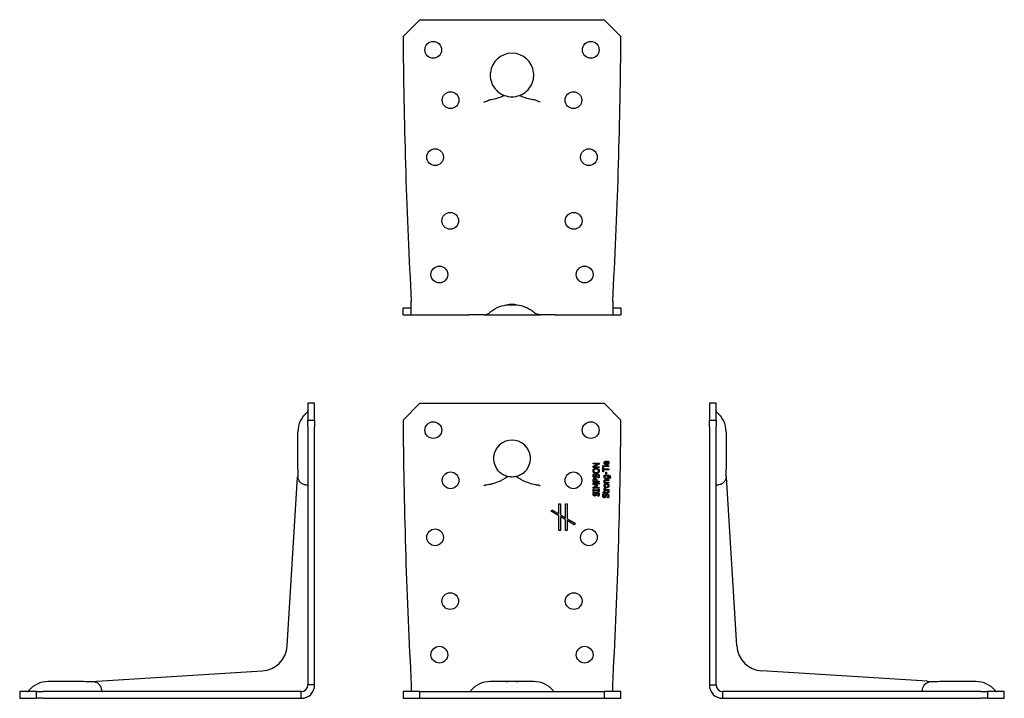
# Model space of a CAD drawing. Units: millimetres. Extents: x -147 to 164, y -157 to 202.
# Drawn here: x -147 to 147, y 0 to 202 of the extents above; entities that cross this region are included whole.
import ezdxf

# ---------------------------------------------------------------- set-up
doc = ezdxf.new("R2010")
doc.units = ezdxf.units.MM

# ---------------------------------------------------------------- blocks, each defined once
blk = doc.blocks.new('ABR9020-Front')
for p, q in [((-32.5, 83), (-27.5, 88)), ((-27.5, 88), (27.5, 88)), ((27.5, 88), (32.5, 83)), ((-32.5, 83), (-32.5, 81)), ((32.5, 81), (32.5, 83)), ((28.05, 69.83), (28.05, 70.52)), ((28.1, 70.74), (28.22, 70.74)), ((28.22, 70.74), (28.22, 69.83)), ((28.53, 70.7), (28.53, 70.71)), ((28.53, 70.71), (28.77, 70.71)), ((24.22, 70.12), (25.97, 70.12)), ((24.22, 69.9), (24.22, 70.12)), ((24.22, 69.19), (25.61, 69.9)), ((25.61, 69.9), (24.22, 69.9)), ((24.22, 68.86), (24.22, 69.19)), ((25.97, 68.86), (24.22, 68.86)), ((25.97, 69.85), (24.46, 69.08)), ((24.46, 69.08), (25.97, 69.08)), ((25.97, 70.12), (25.97, 69.85)), ((25.97, 69.08), (25.97, 68.86)), ((27.09, 69.39), (27.32, 69.39)), ((27.09, 69.14), (27.09, 69.39)), ((27.32, 69.14), (27.09, 69.14)), ((27.1, 67.58), (27.1, 68.98)), ((27.1, 68.98), (27.31, 68.98)), ((27.31, 67.58), (27.1, 67.58)), ((27.31, 68.98), (27.31, 68.4)), ((27.31, 68.4), (28.85, 68.4)), ((28.85, 68.17), (27.31, 68.17)), ((27.31, 68.17), (27.31, 67.58)), ((27.32, 69.39), (27.32, 69.14)), ((27.54, 69.37), (28.85, 69.37)), ((27.54, 69.15), (27.54, 69.37)), ((28.85, 69.15), (27.54, 69.15)), ((28.85, 69.37), (28.85, 69.15)), ((28.85, 68.4), (28.85, 68.17)), ((24.22, 64.49), (24.22, 64.93)), ((24.3, 66.86), (24.58, 66.86)), ((24.42, 64.92), (24.42, 64.73)), ((24.42, 64.73), (25.12, 64.73)), ((24.58, 66.86), (24.58, 66.84)), ((25.12, 64.73), (25.12, 64.88)), ((25.32, 64.92), (25.32, 64.73)), ((25.32, 64.73), (25.97, 64.73)), ((25.57, 65.73), (25.57, 65.75)), ((25.86, 65.73), (25.57, 65.73)), ((25.97, 64.73), (25.97, 64.49)), ((27.54, 66.34), (27.54, 66.55)), ((27.54, 66.55), (28.7, 66.55)), ((27.59, 66.32), (27.54, 66.34)), ((28.5, 66.32), (27.77, 66.32)), ((27.98, 67.47), (28.19, 67.47)), ((27.98, 66.81), (27.98, 67.47)), ((28.19, 66.81), (27.98, 66.81)), ((28, 65.23), (28.85, 65.23)), ((28.85, 65), (28.1, 65)), ((28.19, 67.47), (28.19, 66.81)), ((28.79, 66.32), (28.68, 66.32)), ((28.85, 65.23), (28.85, 65)), ((29.06, 65.57), (29.06, 65.58)), ((29.29, 65.57), (29.06, 65.57)), ((25.97, 64.49), (24.22, 64.49)), ((24.22, 64.14), (25.97, 64.14)), ((24.22, 63.81), (24.22, 64.14)), ((25.19, 63.39), (24.22, 63.81)), ((24.22, 62.96), (25.19, 63.39)), ((24.22, 62.64), (24.22, 62.96)), ((25.97, 62.64), (24.22, 62.64)), ((24.22, 61.67), (24.22, 62.35)), ((24.22, 62.35), (24.4, 62.35)), ((24.4, 62.35), (24.4, 62.13)), ((24.4, 62.13), (25.79, 62.13)), ((25.79, 61.89), (24.4, 61.89)), ((24.4, 61.89), (24.4, 61.67)), ((25.97, 63.91), (24.46, 63.91)), ((24.46, 63.91), (25.49, 63.45)), ((25.49, 63.31), (24.46, 62.85)), ((24.46, 62.85), (25.97, 62.85)), ((25.49, 63.45), (25.49, 63.31)), ((25.79, 62.35), (25.97, 62.35)), ((25.79, 62.13), (25.79, 62.35)), ((25.79, 61.67), (25.79, 61.89)), ((25.97, 64.14), (25.97, 63.91)), ((25.97, 62.85), (25.97, 62.64)), ((25.97, 62.35), (25.97, 61.67)), ((27.54, 64.19), (27.54, 64.42)), ((27.54, 64.42), (27.68, 64.42)), ((28.85, 64.19), (27.54, 64.19)), ((27.54, 62.72), (27.77, 62.72)), ((27.54, 62.02), (27.54, 62.24)), ((27.54, 62.24), (27.73, 62.24)), ((28.85, 62.02), (27.54, 62.02)), ((27.54, 61.45), (27.54, 61.86)), ((27.54, 61.86), (27.72, 61.86)), ((27.72, 61.86), (27.72, 61.45)), ((27.77, 62.72), (27.77, 62.71)), ((27.87, 64.42), (28.85, 64.42)), ((27.92, 62.24), (28.85, 62.24)), ((28.64, 61.84), (28.64, 61.86)), ((28.64, 61.86), (28.84, 61.86)), ((28.85, 64.42), (28.85, 64.19)), ((28.85, 62.24), (28.85, 62.02)), ((24.4, 61.67), (24.22, 61.67)), ((24.3, 61.44), (24.58, 61.44)), ((24.58, 61.44), (24.58, 61.42)), ((25.57, 60.31), (25.57, 60.33)), ((25.86, 60.31), (25.57, 60.31)), ((25.97, 61.67), (25.79, 61.67)), ((27.16, 61.23), (27.16, 61.45)), ((27.16, 61.45), (27.54, 61.45)), ((27.54, 61.23), (27.16, 61.23)), ((27.18, 60.93), (27.46, 60.93)), ((27.46, 60.93), (27.46, 60.91)), ((27.54, 61.08), (27.54, 61.23)), ((27.72, 61.08), (27.54, 61.08)), ((27.72, 61.45), (28.35, 61.45)), ((28.45, 61.23), (27.72, 61.23)), ((27.72, 61.23), (27.72, 61.08)), ((28.45, 59.81), (28.45, 59.82)), ((28.75, 59.81), (28.45, 59.81)), ((11.66, 55.78), (11.91, 56.22)), ((11.91, 56.22), (14, 55.01)), ((14, 55.01), (14, 58)), ((14, 58), (14.5, 58)), ((14.5, 58), (14.5, 54.72)), ((16, 53.86), (16, 58)), ((16, 58), (16.5, 58)), ((16.5, 58), (16.5, 53.57)), ((14, 54.43), (11.66, 55.78)), ((14, 50), (14, 54.43)), ((14.5, 54.72), (16, 53.86)), ((16, 53.28), (14.5, 54.14)), ((14.5, 54.14), (14.5, 50)), ((16, 50), (16, 53.28)), ((16.5, 53.57), (18.84, 52.22)), ((18.59, 51.78), (16.5, 52.99)), ((16.5, 52.99), (16.5, 50)), ((14.5, 50), (14, 50)), ((16.5, 50), (16, 50)), ((18.84, 52.22), (18.59, 51.78)), ((-30.05, 4), (-30.05, 2)), ((6.5, 5), (-6.5, 5)), ((30.05, 2), (30.05, 4)), ((-27.5, 2), (-32.5, 2)), ((-32.5, 2), (-32.5, 0)), ((-32.5, 0), (-27.5, 0)), ((-27.5, 0), (-27.5, 2)), ((-27.5, 2), (27.5, 2)), ((-27.5, 0), (27.5, 0)), ((32.5, 2), (27.5, 2)), ((27.5, 2), (27.5, 0)), ((27.5, 0), (32.5, 0)), ((32.5, 0), (32.5, 2))]:
    blk.add_line(p, q)
for centre in [(-23.48, 80), (23.48, 80), (-18.32, 65), (18.32, 65), (-22.96, 48), (22.96, 48), (-18.42, 29), (18.41, 29), (-21.67, 13), (21.67, 13)]:
    blk.add_circle(centre, 2.5)
for centre, radius, start, end in [((1669.43, 96.61), 1702, 180.52561, 183.11926), ((-1669.43, 96.61), 1702, 356.88074, 359.47439), ((0, 71.5), 5.5, 323.7785, 216.2215), ((-6.5, -2.5), 7.5, 90, 141.3178), ((6.5, -2.5), 7.5, 38.6822, 90), ((-12.74, 2.5), 0.5, 270, 321.3178), ((12.74, 2.5), 0.5, 218.6822, 270)]:
    blk.add_arc(centre, radius, start, end)
for points, degree in [([(27.5, 70.21), (27.5, 70.33), (27.57, 70.52), (27.65, 70.59)], 2), ([(27.65, 70.59), (27.72, 70.66), (27.94, 70.74), (28.1, 70.74)], 2), ([(28.05, 70.52), (27.96, 70.52), (27.83, 70.48), (27.78, 70.45)], 2), ([(28.63, 70.53), (28.6, 70.59), (28.55, 70.67), (28.53, 70.7)], 2), ([(28.69, 70.26), (28.69, 70.33), (28.66, 70.48), (28.63, 70.53)], 2), ([(28.77, 70.71), (28.79, 70.68), (28.83, 70.56), (28.84, 70.51)], 2), ([(28.84, 70.51), (28.86, 70.45), (28.88, 70.34), (28.88, 70.27)], 2), ([(24.18, 67.83), (24.18, 68.01), (24.31, 68.3), (24.42, 68.4)], 2), ([(24.42, 67.27), (24.3, 67.37), (24.18, 67.66), (24.18, 67.83)], 2), ([(24.57, 68.22), (24.47, 68.15), (24.38, 67.96), (24.38, 67.84)], 2), ([(24.38, 67.84), (24.38, 67.71), (24.47, 67.52), (24.57, 67.45)], 2), ([(24.42, 68.4), (24.54, 68.5), (24.88, 68.61), (25.09, 68.61)], 2), ([(25.09, 68.37), (24.92, 68.37), (24.65, 68.29), (24.57, 68.22)], 2), ([(25.09, 68.61), (25.31, 68.61), (25.65, 68.5), (25.77, 68.4)], 2), ([(25.81, 67.84), (25.81, 68.08), (25.44, 68.37), (25.09, 68.37)], 2), ([(25.09, 67.3), (25.44, 67.3), (25.81, 67.59), (25.81, 67.84)], 2), ([(25.77, 68.4), (25.89, 68.29), (26.01, 68.01), (26.01, 67.83)], 2), ([(26.01, 67.83), (26.01, 67.66), (25.89, 67.37), (25.77, 67.27)], 2), ([(28.2, 69.6), (27.88, 69.6), (27.5, 69.94), (27.5, 70.21)], 2), ([(27.78, 70.45), (27.73, 70.41), (27.68, 70.29), (27.68, 70.2)], 2), ([(27.68, 70.2), (27.68, 70.11), (27.73, 69.99), (27.79, 69.94)], 2), ([(27.79, 69.94), (27.84, 69.89), (27.96, 69.84), (28.05, 69.83)], 2), ([(28.88, 70.27), (28.88, 69.95), (28.53, 69.6), (28.2, 69.6)], 2), ([(28.22, 69.83), (28.45, 69.83), (28.69, 70.06), (28.69, 70.26)], 2), ([(24.19, 66.33), (24.19, 66.48), (24.25, 66.74), (24.3, 66.86)], 2), ([(24.69, 65.75), (24.48, 65.75), (24.19, 66.08), (24.19, 66.33)], 2), ([(24.22, 64.93), (24.22, 65.09), (24.27, 65.31), (24.33, 65.39)], 2), ([(24.33, 65.39), (24.4, 65.49), (24.6, 65.6), (24.75, 65.6)], 2), ([(24.58, 66.84), (24.5, 66.75), (24.39, 66.49), (24.39, 66.35)], 2), ([(24.39, 66.35), (24.39, 66.19), (24.54, 65.99), (24.66, 65.99)], 2), ([(25.09, 67.06), (24.87, 67.06), (24.54, 67.17), (24.42, 67.27)], 2), ([(24.49, 65.23), (24.45, 65.17), (24.42, 65.03), (24.42, 64.92)], 2), ([(24.75, 65.36), (24.66, 65.36), (24.53, 65.29), (24.49, 65.23)], 2), ([(24.57, 67.45), (24.66, 67.38), (24.92, 67.3), (25.09, 67.3)], 2), ([(24.66, 65.99), (24.78, 65.99), (24.91, 66.11), (24.94, 66.22)], 2), ([(25.01, 65.86), (24.95, 65.81), (24.79, 65.75), (24.69, 65.75)], 2), ([(24.75, 65.6), (24.86, 65.6), (25.06, 65.52), (25.14, 65.45)], 2), ([(25.01, 65.26), (24.96, 65.31), (24.84, 65.36), (24.75, 65.36)], 2), ([(24.94, 66.22), (24.96, 66.29), (25.01, 66.51), (25.03, 66.58)], 2), ([(25.16, 66.15), (25.14, 66.06), (25.06, 65.92), (25.01, 65.86)], 2), ([(25.12, 64.88), (25.12, 65.03), (25.07, 65.2), (25.01, 65.26)], 2), ([(25.03, 66.58), (25.08, 66.76), (25.31, 66.92), (25.47, 66.92)], 2), ([(25.77, 67.27), (25.65, 67.17), (25.31, 67.06), (25.09, 67.06)], 2), ([(25.14, 65.45), (25.23, 65.36), (25.32, 65.11), (25.32, 64.92)], 2), ([(25.24, 66.47), (25.22, 66.38), (25.19, 66.25), (25.16, 66.15)], 2), ([(25.51, 66.68), (25.4, 66.68), (25.27, 66.58), (25.24, 66.47)], 2), ([(25.47, 66.92), (25.57, 66.92), (25.77, 66.84), (25.84, 66.76)], 2), ([(25.8, 66.29), (25.8, 66.48), (25.64, 66.68), (25.51, 66.68)], 2), ([(25.57, 65.75), (25.68, 65.87), (25.8, 66.16), (25.8, 66.29)], 2), ([(25.84, 66.76), (25.92, 66.68), (26, 66.47), (26, 66.31)], 2), ([(26, 66.31), (26, 66.12), (25.92, 65.85), (25.86, 65.73)], 2), ([(27.5, 66), (27.5, 66.1), (27.55, 66.25), (27.59, 66.32)], 2), ([(27.68, 65.61), (27.59, 65.69), (27.5, 65.89), (27.5, 66)], 2), ([(27.5, 64.81), (27.5, 65.01), (27.76, 65.23), (28, 65.23)], 2), ([(27.68, 64.42), (27.59, 64.51), (27.5, 64.71), (27.5, 64.81)], 2), ([(28.18, 65.45), (28.02, 65.45), (27.77, 65.54), (27.68, 65.61)], 2), ([(27.77, 66.32), (27.73, 66.24), (27.7, 66.1), (27.7, 66.03)], 2), ([(27.7, 66.03), (27.7, 65.87), (27.95, 65.67), (28.18, 65.67)], 2), ([(27.81, 64.96), (27.76, 64.93), (27.71, 64.84), (27.71, 64.76)], 2), ([(27.71, 64.76), (27.71, 64.67), (27.8, 64.5), (27.87, 64.42)], 2), ([(28.1, 65), (28.01, 65), (27.86, 64.99), (27.81, 64.96)], 2), ([(28.18, 65.67), (28.4, 65.67), (28.62, 65.82), (28.62, 65.98)], 2), ([(28.83, 65.93), (28.83, 65.71), (28.5, 65.45), (28.18, 65.45)], 2), ([(28.62, 65.98), (28.62, 66.07), (28.56, 66.25), (28.5, 66.32)], 2), ([(28.68, 66.32), (28.75, 66.23), (28.83, 66.06), (28.83, 65.93)], 2), ([(28.7, 66.55), (29.04, 66.55), (29.35, 66.25), (29.35, 65.96)], 2), ([(29.05, 66.26), (29, 66.29), (28.87, 66.32), (28.79, 66.32)], 2), ([(29.15, 65.97), (29.15, 66.07), (29.09, 66.22), (29.05, 66.26)], 2), ([(29.06, 65.58), (29.07, 65.61), (29.1, 65.69), (29.11, 65.75)], 2), ([(29.11, 65.75), (29.13, 65.81), (29.15, 65.91), (29.15, 65.97)], 2), ([(29.35, 65.96), (29.35, 65.86), (29.32, 65.66), (29.29, 65.57)], 2), ([(8.02, 63.53), (8, 63.54), (7.98, 63.55), (7.96, 63.55)], 3), ([(27.5, 63.38), (27.5, 63.65), (27.86, 63.97), (28.19, 63.97)], 2), ([(28.19, 62.79), (27.87, 62.79), (27.5, 63.12), (27.5, 63.38)], 2), ([(27.54, 62.63), (27.54, 62.66), (27.54, 62.7), (27.54, 62.72)], 2), ([(27.73, 62.24), (27.63, 62.36), (27.54, 62.54), (27.54, 62.63)], 2), ([(28.19, 63.74), (27.94, 63.74), (27.69, 63.55), (27.69, 63.38)], 2), ([(27.69, 63.38), (27.69, 63.21), (27.94, 63.02), (28.19, 63.02)], 2), ([(27.77, 62.71), (27.77, 62.68), (27.76, 62.62), (27.76, 62.59)], 2), ([(27.76, 62.59), (27.76, 62.5), (27.84, 62.32), (27.92, 62.24)], 2), ([(28.19, 63.97), (28.53, 63.97), (28.89, 63.65), (28.89, 63.38)], 2), ([(28.7, 63.38), (28.7, 63.55), (28.45, 63.74), (28.19, 63.74)], 2), ([(28.89, 63.38), (28.89, 63.11), (28.51, 62.79), (28.19, 62.79)], 2), ([(28.19, 63.02), (28.44, 63.02), (28.7, 63.21), (28.7, 63.38)], 2), ([(28.68, 61.67), (28.68, 61.72), (28.65, 61.82), (28.64, 61.84)], 2), ([(28.84, 61.86), (28.86, 61.79), (28.88, 61.67), (28.88, 61.61)], 2), ([(24.19, 60.91), (24.19, 61.06), (24.25, 61.32), (24.3, 61.44)], 2), ([(24.69, 60.33), (24.48, 60.33), (24.19, 60.66), (24.19, 60.91)], 2), ([(24.58, 61.42), (24.5, 61.33), (24.39, 61.07), (24.39, 60.93)], 2), ([(24.39, 60.93), (24.39, 60.77), (24.54, 60.57), (24.66, 60.57)], 2), ([(24.66, 60.57), (24.78, 60.57), (24.91, 60.69), (24.94, 60.8)], 2), ([(25.01, 60.44), (24.95, 60.39), (24.79, 60.33), (24.69, 60.33)], 2), ([(24.94, 60.8), (24.96, 60.87), (25.01, 61.08), (25.03, 61.16)], 2), ([(25.16, 60.73), (25.14, 60.64), (25.06, 60.5), (25.01, 60.44)], 2), ([(25.03, 61.16), (25.08, 61.34), (25.31, 61.5), (25.47, 61.5)], 2), ([(25.24, 61.05), (25.22, 60.96), (25.19, 60.83), (25.16, 60.73)], 2), ([(25.51, 61.26), (25.4, 61.26), (25.27, 61.16), (25.24, 61.05)], 2), ([(25.47, 61.5), (25.57, 61.5), (25.77, 61.42), (25.84, 61.34)], 2), ([(25.8, 60.87), (25.8, 61.06), (25.64, 61.26), (25.51, 61.26)], 2), ([(25.57, 60.33), (25.68, 60.45), (25.8, 60.74), (25.8, 60.87)], 2), ([(25.84, 61.34), (25.92, 61.26), (26, 61.05), (26, 60.89)], 2), ([(26, 60.89), (26, 60.7), (25.92, 60.43), (25.86, 60.31)], 2), ([(27.07, 60.41), (27.07, 60.55), (27.13, 60.81), (27.18, 60.93)], 2), ([(27.57, 59.82), (27.36, 59.82), (27.07, 60.15), (27.07, 60.41)], 2), ([(27.46, 60.91), (27.38, 60.83), (27.27, 60.57), (27.27, 60.42)], 2), ([(27.27, 60.42), (27.27, 60.26), (27.42, 60.06), (27.55, 60.06)], 2), ([(27.55, 60.06), (27.66, 60.06), (27.79, 60.18), (27.82, 60.29)], 2), ([(27.89, 59.93), (27.83, 59.88), (27.67, 59.82), (27.57, 59.82)], 2), ([(27.82, 60.29), (27.84, 60.36), (27.89, 60.58), (27.91, 60.65)], 2), ([(28.04, 60.22), (28.02, 60.13), (27.94, 59.99), (27.89, 59.93)], 2), ([(27.91, 60.65), (27.97, 60.83), (28.19, 60.99), (28.35, 60.99)], 2), ([(28.12, 60.54), (28.1, 60.46), (28.07, 60.32), (28.04, 60.22)], 2), ([(28.39, 60.75), (28.28, 60.75), (28.15, 60.65), (28.12, 60.54)], 2), ([(28.35, 61.45), (28.45, 61.45), (28.55, 61.46), (28.6, 61.48)], 2), ([(28.35, 60.99), (28.46, 60.99), (28.65, 60.91), (28.72, 60.84)], 2), ([(28.68, 60.36), (28.68, 60.56), (28.52, 60.75), (28.39, 60.75)], 2), ([(28.88, 61.61), (28.88, 61.43), (28.67, 61.23), (28.45, 61.23)], 2), ([(28.45, 59.82), (28.56, 59.94), (28.68, 60.23), (28.68, 60.36)], 2), ([(28.6, 61.48), (28.64, 61.5), (28.68, 61.59), (28.68, 61.67)], 2), ([(28.72, 60.84), (28.8, 60.75), (28.88, 60.54), (28.88, 60.38)], 2), ([(28.88, 60.38), (28.88, 60.19), (28.8, 59.92), (28.75, 59.81)], 2)]:
    blk.add_open_spline(points, degree=degree)
for points, knots in [([(-1.24, 66.14), (-1.3, 66.16), (-1.36, 66.17), (-1.87, 66.31), (-2.3, 66.48), (-3.33, 67.06), (-3.89, 67.54), (-4.37, 68.16), (-4.4, 68.2), (-4.44, 68.25)], [-3.3427688, -3.3427688, -3.3427688, -3.3427688, -3.3238891, -3.3238891, -3.1858732, -3.1858732, -2.9678516, -2.9678516, -2.950745, -2.950745, -2.950745, -2.950745]), ([(4.44, 68.25), (4.24, 67.98), (4.02, 67.73), (3.28, 67.03), (2.7, 66.66), (1.8, 66.29), (1.52, 66.21), (1.24, 66.14)], [-0.5177679, -0.5177679, -0.5177679, -0.5177679, -0.418263, -0.418263, -0.2124611, -0.2124611, -0.1255394, -0.1255394, -0.1255394, -0.1255394]), ([(-1.24, 66.14), (-1.34, 66.07), (-1.44, 65.99), (-2.23, 65.45), (-3.23, 64.9), (-5.05, 64.18), (-5.72, 63.97), (-6.92, 63.68), (-7.45, 63.59), (-7.96, 63.55)], [0.0817665, 0.0817665, 0.0817665, 0.0817665, 0.0945779, 0.0945779, 0.174392, 0.174392, 0.2209395, 0.2209395, 0.2617806, 0.2617806, 0.2617806, 0.2617806]), ([(1.24, 66.14), (0.83, 66.05), (0.41, 66), (-0.41, 66), (-0.83, 66.05), (-1.24, 66.14)], [0.726492, 0.726492, 0.726492, 0.726492, 0.848687, 0.848687, 0.9708819, 0.9708819, 0.9708819, 0.9708819]), ([(7.96, 63.55), (7.17, 63.61), (6.3, 63.8), (4.48, 64.37), (3.55, 64.76), (2.17, 65.51), (1.75, 65.77), (1.36, 66.05), (1.3, 66.1), (1.24, 66.14)], [0.0280218, 0.0280218, 0.0280218, 0.0280218, 0.3440055, 0.3440055, 0.6565842, 0.6565842, 0.8250329, 0.8250329, 0.8560206, 0.8560206, 0.8560206, 0.8560206]), ([(-8.02, 63.53), (-8.07, 63.51), (-8.12, 63.49), (-8.24, 63.44), (-8.3, 63.41), (-8.37, 63.39), (-8.37, 63.39), (-8.37, 63.39)], [-0.04026997, -0.04026997, -0.04026997, -0.04026997, -0.02027249, -0.02027249, 0, 0, 0.00019063, 0.00019063, 0.00019063, 0.00019063]), ([(-7.96, 63.55), (-7.98, 63.55), (-8, 63.54), (-8.02, 63.53), (-8.02, 63.53), (-8.02, 63.53)], [0.34397359, 0.34397359, 0.34397359, 0.34397359, 0.35679462, 0.35679462, 0.35696459, 0.35696459, 0.35696459, 0.35696459]), ([(8.02, 63.53), (8.07, 63.51), (8.12, 63.49), (8.24, 63.44), (8.3, 63.41), (8.37, 63.39), (8.37, 63.39), (8.37, 63.39)], [0, 0, 0, 0, 0.0199636, 0.0199636, 0.04020179, 0.04020179, 0.0403921, 0.0403921, 0.0403921, 0.0403921]), ([(-1.6, 5), (-1.07, 5.08), (-0.53, 5.12), (0.53, 5.12), (1.07, 5.08), (1.6, 5)], [2.8476581, 2.8476581, 2.8476581, 2.8476581, 3.0059265, 3.0059265, 3.164195, 3.164195, 3.164195, 3.164195])]:
    blk.add_open_spline(points, degree=3, knots=knots)
blk = doc.blocks.new('ABR9020-Left')
for p, q in [((0, 88), (0, 83)), ((2, 88), (0, 88)), ((2, 83), (2, 88)), ((0, 81), (0, 83)), ((0, 83), (2, 83)), ((2, 83), (2, 81)), ((0, 81), (0, 4)), ((2, 4), (2, 81)), ((5, 79.5), (5, 68.25)), ((8.16, 15.65), (5.06, 66)), ((65, 5.12), (15.65, 8.16)), ((0, 4), (2, 4)), ((79.5, 5), (72.25, 5)), ((81, 2), (4, 2)), ((4, 0), (4, 2)), ((4, 0), (81, 0)), ((81, 2), (83, 2)), ((83, 0), (81, 0)), ((88, 2), (83, 2)), ((83, 2), (83, 0)), ((83, 0), (88, 0)), ((88, 0), (88, 2))]:
    blk.add_line(p, q)
for centre, radius, start, end in [((2.5, 85.74), 0.5, 180, 231.3178), ((-2.5, 79.5), 7.5, 0, 51.3178), ((16.14, 16.14), 8, 183.5219, 266.4781), ((4, 4), 4, 180, 270), ((4, 4), 2, 180, 270), ((79.5, -2.5), 7.5, 38.6822, 90), ((85.74, 2.5), 0.5, 218.6822, 270)]:
    blk.add_arc(centre, radius, start, end)
for points, knots in [([(4.99, 66.14), (4.99, 66.16), (4.99, 66.17), (4.99, 66.31), (4.99, 66.48), (5, 67.06), (5, 67.54), (5, 68.16), (5, 68.2), (5, 68.25)], [-3.3427688, -3.3427688, -3.3427688, -3.3427688, -3.3238891, -3.3238891, -3.1858732, -3.1858732, -2.9678516, -2.9678516, -2.950745, -2.950745, -2.950745, -2.950745]), ([(4.99, 66.14), (4.98, 66.07), (4.97, 65.99), (4.9, 65.45), (4.75, 64.9), (4.08, 64.18), (3.76, 63.97), (3.02, 63.68), (2.63, 63.59), (2.19, 63.55)], [0.0817665, 0.0817665, 0.0817665, 0.0817665, 0.0945779, 0.0945779, 0.174392, 0.174392, 0.2209395, 0.2209395, 0.2617806, 0.2617806, 0.2617806, 0.2617806]), ([(2.13, 63.53), (2.09, 63.51), (2.06, 63.49), (2.01, 63.44), (2, 63.41), (2, 63.39), (2, 63.39), (2, 63.39)], [-0.04026997, -0.04026997, -0.04026997, -0.04026997, -0.02027249, -0.02027249, 0, 0, 0.00019063, 0.00019063, 0.00019063, 0.00019063]), ([(2.19, 63.55), (2.17, 63.55), (2.15, 63.54), (2.13, 63.53), (2.13, 63.53), (2.13, 63.53)], [0.34397359, 0.34397359, 0.34397359, 0.34397359, 0.35679462, 0.35679462, 0.35696459, 0.35696459, 0.35696459, 0.35696459]), ([(63.55, 2.19), (63.61, 2.88), (63.8, 3.46), (64.37, 4.33), (64.76, 4.63), (65.31, 4.83), (65.37, 4.85), (65.43, 4.86)], [0.0280218, 0.0280218, 0.0280218, 0.0280218, 0.3440055, 0.3440055, 0.6565842, 0.6565842, 0.6952214, 0.6952214, 0.6952214, 0.6952214]), ([(72.25, 5), (71.87, 5), (71.49, 5), (70.31, 4.99), (69.52, 4.98), (68.06, 4.95), (67.39, 4.93), (66.27, 4.89), (65.82, 4.88), (65.48, 4.87), (65.46, 4.87), (65.43, 4.86)], [-3.1484786, -3.1484786, -3.1484786, -3.1484786, -3.0339589, -3.0339589, -2.792126, -2.792126, -2.5513121, -2.5513121, -2.3082565, -2.3082565, -2.2880488, -2.2880488, -2.2880488, -2.2880488]), ([(63.53, 2.13), (63.51, 2.09), (63.49, 2.06), (63.44, 2.01), (63.41, 2), (63.39, 2), (63.39, 2), (63.39, 2)], [0, 0, 0, 0, 0.0199636, 0.0199636, 0.04020179, 0.04020179, 0.0403921, 0.0403921, 0.0403921, 0.0403921])]:
    blk.add_open_spline(points, degree=3, knots=knots)
for points in [[(5.06, 66), (5.06, 66), (5.03, 66.05), (4.99, 66.14)], [(65.43, 4.86), (65.15, 5.03), (65, 5.12), (65, 5.12)], [(63.53, 2.13), (63.54, 2.15), (63.55, 2.17), (63.55, 2.19)]]:
    blk.add_open_spline(points, degree=3)
blk = doc.blocks.new('ABR9020-Right')
for p, q in [((-2, 88), (-2, 83)), ((0, 88), (-2, 88)), ((0, 83), (0, 88)), ((-2, 81), (-2, 83)), ((-2, 83), (0, 83)), ((0, 83), (0, 81)), ((-5, 68.25), (-5, 79.5)), ((-2, 81), (-2, 4)), ((0, 4), (0, 81)), ((-8.16, 15.65), (-5.06, 66)), ((-65, 5.12), (-15.65, 8.16)), ((-72.25, 5), (-79.5, 5)), ((0, 4), (-2, 4)), ((-83, 2), (-88, 2)), ((-88, 2), (-88, 0)), ((-88, 0), (-83, 0)), ((-83, 2), (-81, 2)), ((-83, 0), (-83, 2)), ((-81, 0), (-83, 0)), ((-4, 2), (-81, 2)), ((-81, 0), (-4, 0)), ((-4, 0), (-4, 2))]:
    blk.add_line(p, q)
for centre, radius, start, end in [((2.5, 79.5), 7.5, 128.6822, 180), ((-2.5, 85.74), 0.5, 308.6822, 0), ((-16.14, 16.14), 8, 273.5219, 356.4781), ((-79.5, -2.5), 7.5, 90, 141.3178), ((-4, 4), 4, 270, 0), ((-4, 4), 2, 270, 0), ((-85.74, 2.5), 0.5, 270, 321.3178)]:
    blk.add_arc(centre, radius, start, end)
for points, knots in [([(-5, 68.25), (-5, 67.98), (-5, 67.73), (-5, 67.03), (-4.99, 66.66), (-4.99, 66.29), (-4.99, 66.21), (-4.99, 66.14)], [-0.5177679, -0.5177679, -0.5177679, -0.5177679, -0.418263, -0.418263, -0.2124611, -0.2124611, -0.1255394, -0.1255394, -0.1255394, -0.1255394]), ([(-2.19, 63.55), (-2.88, 63.61), (-3.46, 63.8), (-4.33, 64.37), (-4.63, 64.76), (-4.9, 65.51), (-4.95, 65.77), (-4.98, 66.05), (-4.98, 66.1), (-4.99, 66.14)], [0.0280218, 0.0280218, 0.0280218, 0.0280218, 0.3440055, 0.3440055, 0.6565842, 0.6565842, 0.8250329, 0.8250329, 0.8560206, 0.8560206, 0.8560206, 0.8560206]), ([(-2.13, 63.53), (-2.09, 63.51), (-2.06, 63.49), (-2.01, 63.44), (-2, 63.41), (-2, 63.39), (-2, 63.39), (-2, 63.39)], [0, 0, 0, 0, 0.0199636, 0.0199636, 0.04020179, 0.04020179, 0.0403921, 0.0403921, 0.0403921, 0.0403921]), ([(-65.43, 4.86), (-65.44, 4.87), (-65.46, 4.87), (-65.79, 4.88), (-66.27, 4.89), (-67.47, 4.93), (-68.19, 4.95), (-69.77, 4.98), (-70.62, 4.99), (-71.74, 5), (-72, 5), (-72.25, 5)], [-1.8098767, -1.8098767, -1.8098767, -1.8098767, -1.7995932, -1.7995932, -1.5417416, -1.5417416, -1.2840172, -1.2840172, -1.0262764, -1.0262764, -0.9491558, -0.9491558, -0.9491558, -0.9491558]), ([(-65.43, 4.86), (-65.1, 4.77), (-64.75, 4.61), (-64.18, 4.08), (-63.97, 3.76), (-63.68, 3.02), (-63.59, 2.63), (-63.55, 2.19)], [0.1211465, 0.1211465, 0.1211465, 0.1211465, 0.174392, 0.174392, 0.2209395, 0.2209395, 0.2617806, 0.2617806, 0.2617806, 0.2617806]), ([(-63.55, 2.19), (-63.55, 2.17), (-63.54, 2.15), (-63.53, 2.13), (-63.53, 2.13), (-63.53, 2.13)], [0.34397359, 0.34397359, 0.34397359, 0.34397359, 0.35679462, 0.35679462, 0.35696459, 0.35696459, 0.35696459, 0.35696459]), ([(-63.53, 2.13), (-63.51, 2.09), (-63.49, 2.06), (-63.44, 2.01), (-63.41, 2), (-63.39, 2), (-63.39, 2), (-63.39, 2)], [-0.04026997, -0.04026997, -0.04026997, -0.04026997, -0.02027249, -0.02027249, 0, 0, 0.00019063, 0.00019063, 0.00019063, 0.00019063])]:
    blk.add_open_spline(points, degree=3, knots=knots)
for points in [[(-4.99, 66.14), (-5.03, 66.05), (-5.06, 66), (-5.06, 66)], [(-2.13, 63.53), (-2.15, 63.54), (-2.17, 63.55), (-2.19, 63.55)], [(-65, 5.12), (-65, 5.12), (-65.15, 5.03), (-65.43, 4.86)]]:
    blk.add_open_spline(points, degree=3)
blk = doc.blocks.new('ABR9020-Bottom')
for p, q in [((-32.5, 83), (-27.5, 88)), ((-27.5, 88), (27.5, 88)), ((27.5, 88), (32.5, 83)), ((-32.5, 83), (-32.5, 81)), ((32.5, 81), (32.5, 83)), ((-30.05, 0), (-30.05, 4)), ((-0.99, 3), (0.99, 3)), ((30.05, 4), (30.05, 0)), ((-30.05, 2), (-32.5, 2)), ((-32.5, 0), (-32.5, 2)), ((-32.5, 0), (-30.05, 0)), ((-30.05, 0), (-12.9, 0)), ((-11.44, 0), (-12.9, 0)), ((-10.78, 0), (-11.44, 0)), ((-8.37, 0), (-10.78, 0)), ((-8.37, 0), (8.37, 0)), ((10.78, 0), (8.37, 0)), ((11.44, 0), (10.78, 0)), ((12.9, 0), (11.44, 0)), ((12.9, 0), (30.05, 0)), ((32.5, 2), (30.05, 2)), ((30.05, 0), (32.5, 0)), ((32.5, 2), (32.5, 0))]:
    blk.add_line(p, q)
for centre in [(-23.5, 79), (23.5, 79), (-18.32, 64), (18.32, 64), (-22.96, 47), (22.96, 47), (-18.42, 28), (18.41, 28), (-21.67, 12), (21.67, 12)]:
    blk.add_circle(centre, 2.5)
for centre, radius, start, end in [((1669.43, 96.61), 1702, 180.52561, 183.11926), ((-1669.43, 96.61), 1702, 356.88074, 359.47439), ((0, 71.5), 6.5, 6.6258, 173.3742)]:
    blk.add_arc(centre, radius, start, end)
for points, knots in [([(-6.46, 72.25), (-6.48, 72.04), (-6.5, 71.83), (-6.51, 70.76), (-6.36, 69.91), (-5.73, 68.31), (-5.26, 67.58), (-4.06, 66.36), (-3.35, 65.87), (-2.49, 65.49), (-2.41, 65.46), (-2.33, 65.43)], [0.9492707, 0.9492707, 0.9492707, 0.9492707, 1.0128831, 1.0128831, 1.2704313, 1.2704313, 1.5276389, 1.5276389, 1.7846712, 1.7846712, 1.8100901, 1.8100901, 1.8100901, 1.8100901]), ([(2.33, 65.43), (2.34, 65.44), (2.35, 65.44), (3.1, 65.73), (3.78, 66.15), (4.95, 67.21), (5.43, 67.84), (6.15, 69.25), (6.38, 70.02), (6.51, 71.29), (6.51, 71.77), (6.46, 72.25)], [2.2882813, 2.2882813, 2.2882813, 2.2882813, 2.291828, 2.291828, 2.5292921, 2.5292921, 2.7654398, 2.7654398, 3.0047897, 3.0047897, 3.1488741, 3.1488741, 3.1488741, 3.1488741]), ([(-6.29, 64.23), (-6.27, 64.23), (-6.25, 64.23), (-5.52, 64.29), (-4.73, 64.47), (-3.34, 64.96), (-2.8, 65.19), (-2.33, 65.43)], [4.7897404, 4.7897404, 4.7897404, 4.7897404, 4.7944572, 4.7944572, 4.9725474, 4.9725474, 5.0977057, 5.0977057, 5.0977057, 5.0977057]), ([(-2.33, 65.43), (-1.59, 65.15), (-0.78, 65), (0.78, 65), (1.59, 65.15), (2.33, 65.43)], [2.8124053, 2.8124053, 2.8124053, 2.8124053, 3.0458173, 3.0458173, 3.2792292, 3.2792292, 3.2792292, 3.2792292]), ([(2.33, 65.43), (2.53, 65.33), (2.73, 65.23), (3.84, 64.74), (4.74, 64.46), (5.82, 64.27), (6.06, 64.24), (6.29, 64.23)], [13.1597796, 13.1597796, 13.1597796, 13.1597796, 13.2380147, 13.2380147, 13.5533194, 13.5533194, 13.6445541, 13.6445541, 13.6445541, 13.6445541]), ([(-8.37, 63.39), (-8.37, 63.39), (-8.36, 63.39), (-8.07, 63.51), (-7.79, 63.63), (-7.25, 63.86), (-7, 63.98), (-6.73, 64.1), (-6.69, 64.12), (-6.65, 64.14)], [-0.2017981, -0.2017981, -0.2017981, -0.2017981, -0.2010091, -0.2010091, -0.1081861, -0.1081861, -0.0172819, -0.0172819, 0, 0, 0, 0]), ([(-6.65, 64.14), (-6.55, 64.18), (-6.45, 64.21), (-6.32, 64.22), (-6.3, 64.22), (-6.29, 64.23)], [1.86983512, 1.86983512, 1.86983512, 1.86983512, 1.93684616, 1.93684616, 1.9483636, 1.9483636, 1.9483636, 1.9483636]), ([(6.29, 64.23), (6.39, 64.22), (6.5, 64.2), (6.61, 64.15), (6.63, 64.14), (6.65, 64.14)], [3.7064655, 3.7064655, 3.7064655, 3.7064655, 3.77028856, 3.77028856, 3.78162536, 3.78162536, 3.78162536, 3.78162536]), ([(8.37, 63.39), (8.37, 63.39), (8.36, 63.39), (8.05, 63.52), (7.74, 63.65), (7.16, 63.91), (6.88, 64.03), (6.65, 64.14)], [-0.0007899, -0.0007899, -0.0007899, -0.0007899, 0, 0, 0.1015402, 0.1015402, 0.2013151, 0.2013151, 0.2013151, 0.2013151]), ([(-6.29, 0.94), (-5.91, 1.24), (-5.51, 1.51), (-4.18, 2.29), (-3.24, 2.62), (-1.89, 2.91), (-1.47, 2.96), (-1.16, 2.98)], [-5.395155, -5.395155, -5.395155, -5.395155, -5.2571725, -5.2571725, -4.9510234, -4.9510234, -4.7745898, -4.7745898, -4.7745898, -4.7745898]), ([(1.16, 2.98), (0.77, 3.03), (0.38, 3.05), (-0.38, 3.05), (-0.77, 3.03), (-1.16, 2.98)], [0.7428223, 0.7428223, 0.7428223, 0.7428223, 0.8572178, 0.8572178, 0.9716133, 0.9716133, 0.9716133, 0.9716133]), ([(1.16, 2.98), (1.65, 2.94), (2.43, 2.84), (4.19, 2.26), (5.01, 1.86), (5.95, 1.2), (6.12, 1.07), (6.29, 0.94)], [-1.1069402, -1.1069402, -1.1069402, -1.1069402, -0.7964397, -0.7964397, -0.5183556, -0.5183556, -0.4539306, -0.4539306, -0.4539306, -0.4539306]), ([(-8.37, 0), (-8.37, 0), (-8.36, 0), (-8.05, 0), (-7.74, 0.06), (-7.16, 0.27), (-6.88, 0.43), (-6.65, 0.64)], [-0.0007899, -0.0007899, -0.0007899, -0.0007899, 0, 0, 0.1015402, 0.1015402, 0.2013151, 0.2013151, 0.2013151, 0.2013151]), ([(6.65, 0.64), (6.61, 0.67), (6.57, 0.7), (6.45, 0.8), (6.37, 0.87), (6.29, 0.94)], [1.11899961, 1.11899961, 1.11899961, 1.11899961, 1.14758752, 1.14758752, 1.20625448, 1.20625448, 1.20625448, 1.20625448]), ([(8.37, 0), (8.37, 0), (8.36, 0), (8.07, 0), (7.79, 0.05), (7.25, 0.23), (7, 0.36), (6.73, 0.57), (6.69, 0.6), (6.65, 0.64)], [-0.2017981, -0.2017981, -0.2017981, -0.2017981, -0.2010091, -0.2010091, -0.1081861, -0.1081861, -0.0172819, -0.0172819, 0, 0, 0, 0])]:
    blk.add_open_spline(points, degree=3, knots=knots)
blk.add_open_spline([(-6.29, 0.94), (-6.41, 0.84), (-6.53, 0.73), (-6.65, 0.64)], degree=3)

msp = doc.modelspace()

# ---------------------------------------------------------------- block references
for name, p in [('ABR9020-Bottom', (0, 114.4)), ('ABR9020-Right', (-58.9, 0)), ('ABR9020-Front', (0, 0)), ('ABR9020-Left', (58.9, 0))]:
    msp.add_blockref(name, p)

doc.saveas('drawing.dxf')
